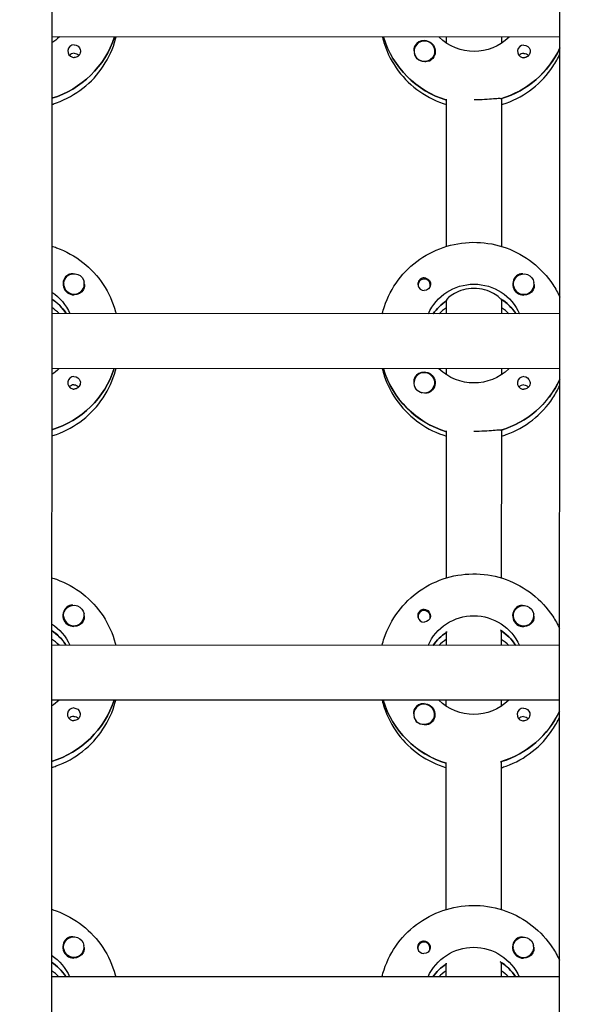
# Model space of a CAD drawing. Units: millimetres. Extents: x -11139 to 14562, y -11456 to 6364.
# Drawn here: x -1 to 163, y -1427 to -1141 of the extents above; entities that cross this region are included whole.
import ezdxf

# ---------------------------------------------------------------- set-up
doc = ezdxf.new("R2010")
doc.units = ezdxf.units.MM
doc.header["$LTSCALE"] = 20
doc.layers.add('2d', color=230, linetype='Continuous')
doc.layers.add('EN-Free_Space_Hatch', color=10, linetype='Continuous')

msp = doc.modelspace()

# ---------------------------------------------------------------- hatches: boundary and pattern name
at = {"layer": 'EN-Free_Space_Hatch'}
h = msp.add_hatch(dxfattribs=at)
h.set_pattern_fill('ANSI31', color=1, scale=100)
h.set_pattern_definition([(187.5045, (-6093.53, -6656.65), (41.4667, -314.7805), [])])
edge = h.paths.add_edge_path()
edge.add_arc((-3389.14, -2061.33), 500, 0, 360)
edge = h.paths.add_edge_path()
edge.add_arc((2811.5, -1270), 500, 0, 360)
edge = h.paths.add_edge_path()
edge.add_line((5521.04, -4269.02), (4315.41, -2141.24))
edge.add_line((4315.41, -2141.24), (5185.45, -1648.26))
edge.add_line((5185.45, -1648.26), (6055.49, -1155.28))
edge.add_line((6055.49, -1155.28), (7261.12, -3283.06))
edge.add_arc((6391.08, -3776.04), 1000, 0, 29.53663, ccw=False)
edge.add_arc((6391.08, -3776.04), 1000, -150.46337, 0, ccw=False)
edge = h.paths.add_edge_path()
edge.add_line((11989.07, -3997.86), (9990.06, -2845.2))
edge.add_line((9990.06, -2845.2), (10990.7, -1112.05))
edge.add_line((10990.7, -1112.05), (12988.6, -2265.54))
edge.add_arc((12488.6, -3131.56), 1000, 0, 60, ccw=False)
edge.add_arc((12488.6, -3131.56), 1000, 240.03146, 360, ccw=False)
edge = h.paths.add_edge_path()
edge.add_line((-6093.53, -6656.65), (-7310.93, -8243.45))
edge.add_line((-7310.93, -8243.45), (-9695.62, -6413.91))
edge.add_arc((-9086.92, -5620.51), 1000, 180, 232.50449, ccw=False)
edge.add_arc((-9086.92, -5620.51), 1000, 52.50449, 180, ccw=False)
edge.add_line((-8478.22, -4827.11), (-6093.53, -6656.65))

# ---------------------------------------------------------------- linework, layer by layer
at = {"layer": '2d'}
for p, q in [((8.97, -954.08), (7.99, -2958.98)), ((155.99, -2959.24), (156.97, -954.58)), ((156.87, -1145.71), (8.87, -1145.64)), ((105.56, -1145.87), (105.56, -1145.68)), ((123.87, -1147.45), (123.87, -1145.69)), ((139.87, -1145.7), (139.87, -1147.46)), ((114.38, -1149.8), (114.38, -1149.84)), ((120.38, -1149.81), (120.38, -1149.84)), ((123.84, -1206.64), (123.86, -1163.8)), ((139.86, -1163.56), (139.84, -1206.64)), ((139.86, -1163.8), (139.86, -1163.56)), ((12.33, -1217.58), (12.33, -1217.62)), ((18.33, -1217.58), (18.33, -1217.62)), ((115.57, -1217.9), (115.57, -1218.17)), ((119.12, -1217.9), (119.12, -1218.17)), ((143.33, -1217.64), (143.33, -1217.68)), ((149.33, -1217.65), (149.33, -1217.69)), ((123.83, -1226.28), (123.84, -1222.28)), ((123.84, -1222.28), (123.84, -1222.53)), ((139.84, -1222.29), (139.83, -1226.29)), ((139.84, -1222.29), (139.84, -1222.04)), ((156.83, -1226.3), (8.83, -1226.23)), ((12.93, -1226.04), (12.93, -1226.23)), ((143.93, -1226.11), (143.93, -1226.29)), ((156.83, -1242.3), (8.83, -1242.23)), ((105.52, -1242.46), (105.52, -1242.27)), ((123.83, -1244.04), (123.83, -1242.28)), ((139.83, -1242.29), (139.83, -1244.05)), ((114.33, -1246.39), (114.33, -1246.43)), ((120.33, -1246.4), (120.33, -1246.44)), ((123.8, -1303.23), (123.82, -1260.39)), ((139.82, -1260.15), (139.8, -1303.24)), ((139.82, -1260.4), (139.82, -1260.15)), ((12.29, -1314.17), (12.29, -1314.21)), ((18.29, -1314.17), (18.29, -1314.21)), ((115.52, -1314.49), (115.52, -1314.76)), ((119.07, -1314.5), (119.07, -1314.76)), ((143.29, -1314.23), (143.29, -1314.27)), ((149.29, -1314.24), (149.29, -1314.28)), ((123.79, -1322.87), (123.79, -1318.87)), ((123.79, -1318.87), (123.79, -1319.12)), ((139.79, -1318.88), (139.79, -1318.63)), ((139.79, -1318.88), (139.79, -1322.88)), ((156.79, -1322.89), (8.79, -1322.82)), ((12.88, -1322.63), (12.88, -1322.82)), ((143.88, -1322.7), (143.88, -1322.88)), ((156.78, -1338.89), (8.78, -1338.82)), ((105.47, -1339.05), (105.47, -1338.86)), ((123.78, -1340.63), (123.78, -1338.87)), ((139.78, -1338.88), (139.78, -1340.64)), ((114.28, -1342.99), (114.28, -1343.03)), ((120.28, -1342.99), (120.28, -1343.03)), ((139.77, -1356.74), (139.75, -1399.83)), ((139.77, -1356.99), (139.77, -1356.74)), ((123.75, -1399.82), (123.77, -1356.98)), ((12.24, -1410.76), (12.24, -1410.8)), ((18.24, -1410.76), (18.24, -1410.8)), ((115.47, -1411.09), (115.47, -1411.35)), ((119.02, -1411.09), (119.02, -1411.36)), ((143.24, -1410.82), (143.24, -1410.86)), ((149.24, -1410.83), (149.24, -1410.87)), ((123.74, -1419.46), (123.74, -1415.47)), ((123.74, -1415.47), (123.74, -1415.71)), ((139.74, -1415.47), (139.74, -1415.22)), ((139.74, -1415.47), (139.74, -1419.47)), ((156.74, -1419.48), (8.74, -1419.41)), ((12.83, -1419.22), (12.83, -1419.41)), ((143.83, -1419.29), (143.83, -1419.47))]:
    msp.add_line(p, q, dxfattribs=at)
at = {"layer": '2d', "extrusion": (0, 0, -1)}
for centre, major_axis, start_param, end_param in [((0.88, -1137.38), (27.5, -0.01), 0.307126, 1.275619), ((0.88, -1135.39), (-14.5, 0.01), -2.34944, -2.155227), ((131.88, -1137.94), (-27.5, 0.01), -1.275619, -0.295177), ((117.38, -1149.83), (3.2, 0), -1.570796, 1.0299), ((131.88, -1135.45), (-14.5, 0.01), -2.349441, -0.792152), ((15.37, -1149.78), (1.85, 0), -1.570796, -0.251837), ((117.38, -1149.8), (3, 0), -0.628132, 2.513461), ((131.88, -1137.45), (-27.5, 0.01), -2.711893, -1.856332), ((146.37, -1149.84), (1.85, 0), -1.570796, -0.251837), ((15.37, -1152.21), (1.85, 0), -1.570796, -0.720115), ((117.38, -1149.85), (-3, 0), -1.386814, -0.628132), ((146.37, -1152.27), (1.85, 0), -1.570796, -0.720115), ((15.33, -1217.58), (-3, 0), -0.159628, 2.981965), ((117.34, -1217.65), (1.85, 0), -1.318959, 1.570796), ((146.33, -1217.64), (-3, 0), -0.159628, 2.981965), ((131.83, -1232.04), (14.5, -0.01), -2.729814, -0.411779), ((0.83, -1231.98), (14.5, -0.01), -0.986366, -0.411779), ((15.33, -1217.61), (-3.2, 0), -2.600696, -1.570796), ((146.33, -1217.67), (-3.2, 0), -2.600696, -1.570796), ((0.83, -1233.97), (14.5, -0.01), -0.986366, -0.58443), ((131.83, -1234.54), (14.5, -0.01), -2.530984, -2.155226), ((131.83, -1234.04), (14.5, -0.01), -0.986366, -0.58443), ((0.83, -1233.97), (27.5, -0.01), 0.307126, 1.275619), ((0.83, -1231.98), (-14.5, 0.01), -2.34944, -2.155227), ((15.32, -1246.37), (1.85, 0), -1.570796, -0.251837), ((131.83, -1234.54), (-27.5, 0.01), -1.275619, -0.295177), ((117.33, -1246.4), (3, 0), -0.628132, 2.513461), ((117.33, -1246.42), (3.2, 0), -1.570796, 1.0299), ((131.83, -1232.04), (-14.5, 0.01), -2.349441, -0.792152), ((146.32, -1246.43), (1.85, 0), -1.570796, -0.251837), ((15.32, -1248.8), (1.85, 0), -1.570796, -0.720115), ((131.83, -1234.04), (-27.5, 0.01), -2.711893, -1.856332), ((146.32, -1248.86), (1.85, 0), -1.570796, -0.720115), ((117.33, -1246.45), (-3, 0), -1.386814, -0.628132), ((15.29, -1314.17), (-3, 0), -0.159628, 2.981965), ((117.3, -1314.25), (1.85, 0), -1.318959, 1.570796), ((146.29, -1314.24), (-3, 0), -0.159628, 2.981965), ((0.78, -1328.57), (14.5, -0.01), -0.986366, -0.411779), ((15.29, -1314.2), (-3.2, 0), -2.600696, -1.570796), ((131.78, -1328.64), (14.5, -0.01), -2.729814, -0.411779), ((146.29, -1314.26), (-3.2, 0), -2.600696, -1.570796), ((0.78, -1330.56), (14.5, -0.01), -0.986366, -0.58443), ((131.78, -1331.13), (14.5, -0.01), -2.530984, -2.155226), ((131.78, -1330.63), (14.5, -0.01), -0.986366, -0.58443), ((0.78, -1330.56), (27.5, -0.01), 0.307126, 1.275619), ((0.78, -1328.57), (-14.5, 0.01), -2.34944, -2.155227), ((131.78, -1331.13), (-27.5, 0.01), -1.275619, -0.295177), ((131.78, -1328.64), (-14.5, 0.01), -2.349441, -0.792152), ((15.27, -1342.96), (1.85, 0), -1.570796, -0.251837), ((117.28, -1342.99), (3, 0), -0.628132, 2.513461), ((117.28, -1343.01), (3.2, 0), -1.570796, 1.0299), ((131.78, -1330.63), (-27.5, 0.01), -2.711893, -1.856332), ((146.27, -1343.03), (1.85, 0), -1.570796, -0.251837), ((15.27, -1345.39), (1.85, 0), -1.570796, -0.720115), ((117.28, -1343.04), (-3, 0), -1.386814, -0.628132), ((146.27, -1345.45), (1.85, 0), -1.570796, -0.720115), ((15.24, -1410.76), (-3, 0), -0.159628, 2.981965), ((146.24, -1410.83), (-3, 0), -0.159628, 2.981965), ((117.25, -1410.84), (1.85, 0), -1.318959, 1.570796), ((131.74, -1425.23), (14.5, -0.01), -2.729814, -0.411779), ((0.74, -1425.16), (14.5, -0.01), -0.986366, -0.411779), ((15.24, -1410.79), (-3.2, 0), -2.600696, -1.570796), ((146.24, -1410.85), (-3.2, 0), -2.600696, -1.570796), ((0.74, -1427.16), (14.5, -0.01), -0.986366, -0.58443), ((131.74, -1427.72), (14.5, -0.01), -2.530984, -2.155226), ((131.74, -1427.22), (14.5, -0.01), -0.986366, -0.58443)]:
    msp.add_ellipse(centre, major_axis=major_axis, ratio=0.992215, start_param=start_param, end_param=end_param, dxfattribs=at)
at = {"layer": '2d'}
for centre, major_axis, start_param, end_param in [((0.88, -1137.38), (27.5, -0.01), -1.275619, -0.307126), ((131.88, -1137.94), (-27.5, 0.01), 0.288029, 1.275619), ((117.38, -1149.8), (-3, 0), -2.513461, 0.628132), ((117.38, -1149.83), (-3.2, 0), -1.570796, -0.540896), ((15.37, -1149.78), (-1.85, 0), -1.570796, 1.318959), ((131.88, -1137.45), (27.5, -0.01), -1.275619, -0.4297), ((146.37, -1149.84), (-1.85, 0), -1.570796, 1.318959), ((15.37, -1152.21), (-1.85, 0), -1.570796, -0.722826), ((117.38, -1149.85), (-3, 0), 0.183982, 0.628132), ((146.37, -1152.27), (-1.85, 0), -1.570796, -0.722826), ((15.33, -1217.61), (-3.2, 0), -1.0299, 1.570796), ((117.34, -1217.9), (1.77, 0), -0.159628, 2.981965), ((146.33, -1217.67), (-3.2, 0), -1.0299, 1.570796), ((15.33, -1217.58), (-3, 0), 0.159628, 3.30122), ((117.34, -1217.9), (-1.77, 0), -0.159628, 0.236564), ((117.34, -1217.65), (-1.85, 0), 0.251837, 1.570796), ((117.34, -1217.9), (1.77, 0), -0.236564, -0.159628), ((146.33, -1217.64), (-3, 0), 0.159628, 3.30122), ((131.83, -1234.04), (-14.5, 0.01), -2.57265, -2.134363), ((0.83, -1233.97), (-14.5, 0.01), -2.572651, -2.155227), ((0.83, -1236.46), (-14.5, 0.01), -2.349439, -2.155227), ((131.83, -1234.54), (-14.5, 0.01), -0.986366, -0.610609), ((131.83, -1236.53), (-14.5, 0.01), -0.986366, -0.792154), ((131.83, -1236.53), (-14.5, 0.01), -2.349439, -2.155226), ((0.83, -1233.97), (27.5, -0.01), -1.275619, -0.307126), ((15.32, -1246.37), (-1.85, 0), -1.570796, 1.318959), ((131.83, -1234.54), (-27.5, 0.01), 0.288029, 1.275619), ((117.33, -1246.4), (-3, 0), -2.513461, 0.628132), ((117.33, -1246.42), (-3.2, 0), -1.570796, -0.540896), ((146.32, -1246.43), (-1.85, 0), -1.570796, 1.318959), ((15.32, -1248.8), (-1.85, 0), -1.570796, -0.722826), ((117.33, -1246.45), (-3, 0), 0.183982, 0.628132), ((131.83, -1234.04), (27.5, -0.01), -1.275619, -0.4297), ((146.32, -1248.86), (-1.85, 0), -1.570796, -0.722826), ((15.29, -1314.2), (-3.2, 0), -1.0299, 1.570796), ((15.29, -1314.17), (-3, 0), 0.159628, 3.30122), ((117.3, -1314.49), (1.77, 0), -0.159628, 2.981965), ((146.29, -1314.26), (-3.2, 0), -1.0299, 1.570796), ((117.3, -1314.25), (-1.85, 0), 0.251837, 1.570796), ((117.3, -1314.49), (-1.77, 0), -0.159628, 0.236564), ((117.3, -1314.49), (1.77, 0), -0.236564, -0.159628), ((146.29, -1314.24), (-3, 0), 0.159628, 3.30122), ((0.78, -1330.56), (-14.5, 0.01), -2.572651, -2.155227), ((131.78, -1331.13), (-14.5, 0.01), -0.986366, -0.610609), ((131.78, -1330.63), (-14.5, 0.01), -2.57265, -2.134363), ((0.78, -1333.06), (-14.5, 0.01), -2.349439, -2.155227), ((131.78, -1333.12), (-14.5, 0.01), -0.986366, -0.792154), ((131.78, -1333.12), (-14.5, 0.01), -2.349439, -2.155226), ((0.78, -1330.56), (27.5, -0.01), -1.275619, -0.307126), ((131.78, -1331.13), (-27.5, 0.01), 0.288029, 1.275619), ((15.27, -1342.96), (-1.85, 0), -1.570796, 1.318959), ((117.28, -1342.99), (-3, 0), -2.513461, 0.628132), ((117.28, -1343.01), (-3.2, 0), -1.570796, -0.540896), ((131.78, -1330.63), (27.5, -0.01), -1.275619, -0.4297), ((146.27, -1343.03), (-1.85, 0), -1.570796, 1.318959), ((15.27, -1345.39), (-1.85, 0), -1.570796, -0.722826), ((117.28, -1343.04), (-3, 0), 0.183982, 0.628132), ((146.27, -1345.45), (-1.85, 0), -1.570796, -0.722826), ((15.24, -1410.79), (-3.2, 0), -1.0299, 1.570796), ((146.24, -1410.85), (-3.2, 0), -1.0299, 1.570796), ((15.24, -1410.76), (-3, 0), 0.159628, 3.30122), ((117.25, -1411.09), (-1.77, 0), -0.159628, 0.236564), ((117.25, -1411.09), (1.77, 0), -0.159628, 2.981965), ((146.24, -1410.83), (-3, 0), 0.159628, 3.30122), ((117.25, -1410.84), (-1.85, 0), 0.251837, 1.570796), ((117.25, -1411.09), (1.77, 0), -0.236564, -0.159628), ((0.74, -1427.16), (-14.5, 0.01), -2.572651, -2.155227), ((131.74, -1427.72), (-14.5, 0.01), -0.986366, -0.610609), ((131.74, -1427.22), (-14.5, 0.01), -2.57265, -2.134363), ((0.74, -1429.65), (-14.5, 0.01), -2.349439, -2.155227), ((131.74, -1429.71), (-14.5, 0.01), -0.986366, -0.792154), ((131.74, -1429.71), (-14.5, 0.01), -2.349439, -2.155226)]:
    msp.add_ellipse(centre, major_axis=major_axis, ratio=0.992215, start_param=start_param, end_param=end_param, dxfattribs=at)
for points, knots in [([(8.86, -1165.28), (9.33, -1165.14), (9.8, -1164.98), (13.02, -1163.82), (15.62, -1162.38), (20.23, -1158.76), (22.24, -1156.59), (25.46, -1151.71), (26.68, -1149.02), (27.49, -1146.02), (27.54, -1145.83), (27.58, -1145.64)], [5.007559, 5.007559, 5.007559, 5.007559, 5.061187, 5.061187, 5.38193, 5.38193, 5.70216, 5.70216, 6.02178, 6.02178, 6.042782, 6.042782, 6.042782, 6.042782]), ([(105.16, -1145.68), (105.34, -1146.38), (105.54, -1147.08), (106.68, -1150.53), (108.05, -1153.14), (111.54, -1157.82), (113.67, -1159.88), (118.44, -1163.21), (121.09, -1164.5), (123.86, -1165.34)], [3.381034, 3.381034, 3.381034, 3.381034, 3.460135, 3.460135, 3.779355, 3.779355, 4.099081, 4.099081, 4.416257, 4.416257, 4.416257, 4.416257]), ([(17.16, -1149.32), (17.21, -1149.53), (17.23, -1149.75), (17.19, -1150.19), (17.12, -1150.42), (16.96, -1150.72), (16.9, -1150.81), (16.79, -1150.96), (16.74, -1151.02), (16.63, -1151.13), (16.58, -1151.18), (16.44, -1151.28), (16.36, -1151.34), (16.09, -1151.49), (15.89, -1151.56), (15.58, -1151.61), (15.47, -1151.62), (15.37, -1151.62)], [0.3983341, 0.3983341, 0.3983341, 0.3983341, 0.4632988, 0.4632988, 0.5330171, 0.5330171, 0.5659175, 0.5659175, 0.5887918, 0.5887918, 0.6110803, 0.6110803, 0.6412641, 0.6412641, 0.7042404, 0.7042404, 0.7359678, 0.7359678, 0.7359678, 0.7359678]), ([(114.63, -1148.19), (114.55, -1148.33), (114.49, -1148.47), (114.35, -1148.92), (114.32, -1149.25), (114.36, -1149.65), (114.37, -1149.7), (114.38, -1149.76)], [-0.4285066, -0.4285066, -0.4285066, -0.4285066, -0.3702947, -0.3702947, -0.2554118, -0.2554118, -0.2367421, -0.2367421, -0.2367421, -0.2367421]), ([(148.16, -1149.39), (148.21, -1149.59), (148.23, -1149.81), (148.19, -1150.26), (148.12, -1150.48), (147.96, -1150.79), (147.9, -1150.88), (147.79, -1151.03), (147.74, -1151.08), (147.63, -1151.19), (147.58, -1151.24), (147.44, -1151.35), (147.36, -1151.4), (147.09, -1151.55), (146.89, -1151.62), (146.58, -1151.67), (146.47, -1151.68), (146.37, -1151.68)], [0.3983341, 0.3983341, 0.3983341, 0.3983341, 0.4632988, 0.4632988, 0.5330171, 0.5330171, 0.5659175, 0.5659175, 0.5887918, 0.5887918, 0.6110803, 0.6110803, 0.6412641, 0.6412641, 0.7042404, 0.7042404, 0.7359678, 0.7359678, 0.7359678, 0.7359678]), ([(119.02, -1152.55), (118.91, -1152.62), (118.79, -1152.67), (118.39, -1152.81), (118.09, -1152.85), (117.68, -1152.84), (117.57, -1152.84), (117.45, -1152.82)], [1.5283721, 1.5283721, 1.5283721, 1.5283721, 1.5732284, 1.5732284, 1.6747879, 1.6747879, 1.713878, 1.713878, 1.713878, 1.713878]), ([(139.86, -1165.34), (140.33, -1165.2), (140.8, -1165.05), (144.02, -1163.89), (146.62, -1162.45), (151.23, -1158.83), (153.24, -1156.65), (155.62, -1153.06), (156.29, -1151.84), (156.87, -1150.59)], [5.0075584, 5.0075584, 5.0075584, 5.0075584, 5.0611866, 5.0611866, 5.3819297, 5.3819297, 5.70216, 5.70216, 5.8536528, 5.8536528, 5.8536528, 5.8536528]), ([(139.61, -1163.63), (139.52, -1163.61), (139.4, -1163.6), (138.84, -1163.59), (138.23, -1163.64), (136.81, -1163.75), (135.92, -1163.83), (133.95, -1163.95), (132.88, -1163.98), (131.86, -1163.98)], [-2.229842, -2.229842, -2.229842, -2.229842, -2.122712, -2.122712, -1.819422, -1.819422, -1.516212, -1.516212, -1.213001, -1.213001, -1.213001, -1.213001]), ([(8.84, -1206.58), (9.31, -1206.72), (9.78, -1206.88), (13, -1208.04), (15.6, -1209.49), (20.2, -1213.11), (22.21, -1215.29), (25.43, -1220.17), (26.64, -1222.86), (27.45, -1225.86), (27.5, -1226.05), (27.54, -1226.24)], [5.008521, 5.008521, 5.008521, 5.008521, 5.062149, 5.062149, 5.382892, 5.382892, 5.703123, 5.703123, 6.022743, 6.022743, 6.043744, 6.043744, 6.043744, 6.043744]), ([(105.12, -1226.27), (105.3, -1225.57), (105.5, -1224.88), (106.65, -1221.43), (108.02, -1218.81), (111.52, -1214.14), (113.64, -1212.08), (118.45, -1208.74), (121.12, -1207.45), (126.74, -1205.77), (129.69, -1205.39), (135.56, -1205.55), (138.48, -1206.11), (144, -1208.11), (146.6, -1209.55), (151.2, -1213.17), (153.21, -1215.35), (155.58, -1218.95), (156.26, -1220.16), (156.84, -1221.42)], [3.381997, 3.381997, 3.381997, 3.381997, 3.461097, 3.461097, 3.780317, 3.780317, 4.100044, 4.100044, 4.420379, 4.420379, 4.741187, 4.741187, 5.062149, 5.062149, 5.382892, 5.382892, 5.703123, 5.703123, 5.854615, 5.854615, 5.854615, 5.854615]), ([(15.05, -1214.62), (15.01, -1214.61), (14.96, -1214.61), (14.62, -1214.59), (14.32, -1214.63), (13.92, -1214.76), (13.8, -1214.82), (13.69, -1214.88)], [-1.6906296, -1.6906296, -1.6906296, -1.6906296, -1.6747879, -1.6747879, -1.5732284, -1.5732284, -1.5283721, -1.5283721, -1.5283721, -1.5283721]), ([(117.34, -1215.82), (117.24, -1215.82), (117.13, -1215.83), (116.82, -1215.89), (116.62, -1215.96), (116.35, -1216.11), (116.27, -1216.16), (116.13, -1216.27), (116.07, -1216.32), (115.97, -1216.43), (115.92, -1216.49), (115.81, -1216.63), (115.75, -1216.73), (115.59, -1217.03), (115.52, -1217.25), (115.48, -1217.69), (115.5, -1217.9), (115.55, -1218.11)], [-0.7359678, -0.7359678, -0.7359678, -0.7359678, -0.7042404, -0.7042404, -0.6412641, -0.6412641, -0.6110803, -0.6110803, -0.5887918, -0.5887918, -0.5659175, -0.5659175, -0.5330171, -0.5330171, -0.4632988, -0.4632988, -0.3983341, -0.3983341, -0.3983341, -0.3983341]), ([(117.34, -1215.82), (117.44, -1215.82), (117.54, -1215.83), (117.69, -1215.85), (117.75, -1215.86), (117.8, -1215.88)], [0.73596784, 0.73596784, 0.73596784, 0.73596784, 0.76566083, 0.76566083, 0.78261583, 0.78261583, 0.78261583, 0.78261583]), ([(146.05, -1214.68), (146.01, -1214.68), (145.96, -1214.67), (145.62, -1214.66), (145.32, -1214.69), (144.92, -1214.83), (144.8, -1214.88), (144.69, -1214.95)], [-1.6906296, -1.6906296, -1.6906296, -1.6906296, -1.6747879, -1.6747879, -1.5732284, -1.5732284, -1.5283721, -1.5283721, -1.5283721, -1.5283721]), ([(18.33, -1217.7), (18.34, -1217.75), (18.35, -1217.81), (18.39, -1218.2), (18.36, -1218.52), (18.22, -1218.97), (18.16, -1219.11), (18.08, -1219.24)], [2.18776, 2.18776, 2.18776, 2.18776, 2.2069297, 2.2069297, 2.3218125, 2.3218125, 2.3800245, 2.3800245, 2.3800245, 2.3800245]), ([(131.84, -1218.9), (130.81, -1218.9), (129.73, -1219.05), (127.76, -1219.57), (126.88, -1219.95), (125.48, -1220.71), (124.87, -1221.15), (124.05, -1221.87), (123.84, -1222.15), (123.84, -1222.28)], [-1.236465, -1.236465, -1.236465, -1.236465, -0.928016, -0.928016, -0.619567, -0.619567, -0.309783, -0.309783, 0, 0, 0, 0]), ([(139.58, -1221.88), (139.48, -1221.77), (139.36, -1221.65), (138.8, -1221.16), (138.19, -1220.72), (136.8, -1219.96), (135.91, -1219.58), (133.95, -1219.05), (132.87, -1218.9), (131.84, -1218.9)], [-2.274968, -2.274968, -2.274968, -2.274968, -2.163147, -2.163147, -1.853363, -1.853363, -1.544914, -1.544914, -1.236465, -1.236465, -1.236465, -1.236465]), ([(149.33, -1217.76), (149.34, -1217.82), (149.35, -1217.87), (149.39, -1218.26), (149.36, -1218.59), (149.22, -1219.03), (149.16, -1219.17), (149.08, -1219.3)], [2.18776, 2.18776, 2.18776, 2.18776, 2.2069297, 2.2069297, 2.3218125, 2.3218125, 2.3800245, 2.3800245, 2.3800245, 2.3800245]), ([(8.82, -1261.87), (9.29, -1261.73), (9.75, -1261.58), (12.97, -1260.41), (15.57, -1258.97), (20.18, -1255.35), (22.19, -1253.18), (25.42, -1248.3), (26.63, -1245.61), (27.44, -1242.61), (27.49, -1242.42), (27.54, -1242.24)], [5.007559, 5.007559, 5.007559, 5.007559, 5.061187, 5.061187, 5.38193, 5.38193, 5.70216, 5.70216, 6.02178, 6.02178, 6.042782, 6.042782, 6.042782, 6.042782]), ([(105.12, -1242.27), (105.29, -1242.97), (105.49, -1243.67), (106.64, -1247.12), (108, -1249.74), (111.5, -1254.41), (113.62, -1256.47), (118.4, -1259.8), (121.04, -1261.09), (123.82, -1261.93)], [3.381034, 3.381034, 3.381034, 3.381034, 3.460135, 3.460135, 3.779355, 3.779355, 4.099081, 4.099081, 4.416257, 4.416257, 4.416257, 4.416257]), ([(114.59, -1244.78), (114.51, -1244.92), (114.44, -1245.06), (114.31, -1245.51), (114.28, -1245.84), (114.31, -1246.24), (114.32, -1246.3), (114.33, -1246.35)], [-0.4285066, -0.4285066, -0.4285066, -0.4285066, -0.3702947, -0.3702947, -0.2554118, -0.2554118, -0.2367421, -0.2367421, -0.2367421, -0.2367421]), ([(17.11, -1245.91), (17.17, -1246.12), (17.18, -1246.34), (17.14, -1246.78), (17.07, -1247.01), (16.92, -1247.31), (16.86, -1247.41), (16.74, -1247.55), (16.69, -1247.61), (16.59, -1247.72), (16.53, -1247.77), (16.4, -1247.87), (16.31, -1247.93), (16.04, -1248.08), (15.84, -1248.15), (15.53, -1248.2), (15.42, -1248.21), (15.32, -1248.21)], [0.3983341, 0.3983341, 0.3983341, 0.3983341, 0.4632988, 0.4632988, 0.5330171, 0.5330171, 0.5659175, 0.5659175, 0.5887918, 0.5887918, 0.6110803, 0.6110803, 0.6412641, 0.6412641, 0.7042404, 0.7042404, 0.7359678, 0.7359678, 0.7359678, 0.7359678]), ([(139.82, -1261.93), (140.29, -1261.79), (140.75, -1261.64), (143.97, -1260.48), (146.57, -1259.04), (151.18, -1255.42), (153.19, -1253.24), (155.57, -1249.65), (156.24, -1248.44), (156.82, -1247.18)], [5.0075584, 5.0075584, 5.0075584, 5.0075584, 5.0611866, 5.0611866, 5.3819297, 5.3819297, 5.70216, 5.70216, 5.8536528, 5.8536528, 5.8536528, 5.8536528]), ([(148.11, -1245.98), (148.17, -1246.19), (148.18, -1246.4), (148.14, -1246.85), (148.07, -1247.07), (147.92, -1247.38), (147.86, -1247.47), (147.74, -1247.62), (147.69, -1247.67), (147.59, -1247.78), (147.53, -1247.83), (147.4, -1247.94), (147.31, -1247.99), (147.04, -1248.14), (146.84, -1248.21), (146.53, -1248.26), (146.42, -1248.27), (146.32, -1248.27)], [0.3983341, 0.3983341, 0.3983341, 0.3983341, 0.4632988, 0.4632988, 0.5330171, 0.5330171, 0.5659175, 0.5659175, 0.5887918, 0.5887918, 0.6110803, 0.6110803, 0.6412641, 0.6412641, 0.7042404, 0.7042404, 0.7359678, 0.7359678, 0.7359678, 0.7359678]), ([(118.98, -1249.14), (118.86, -1249.21), (118.75, -1249.26), (118.34, -1249.4), (118.05, -1249.44), (117.64, -1249.44), (117.52, -1249.43), (117.4, -1249.41)], [1.5283721, 1.5283721, 1.5283721, 1.5283721, 1.5732284, 1.5732284, 1.6747879, 1.6747879, 1.713878, 1.713878, 1.713878, 1.713878]), ([(139.56, -1260.22), (139.47, -1260.2), (139.35, -1260.19), (138.8, -1260.18), (138.18, -1260.23), (136.77, -1260.35), (135.87, -1260.42), (133.9, -1260.54), (132.83, -1260.58), (131.82, -1260.58)], [-2.229842, -2.229842, -2.229842, -2.229842, -2.122712, -2.122712, -1.819422, -1.819422, -1.516212, -1.516212, -1.213001, -1.213001, -1.213001, -1.213001]), ([(105.08, -1322.86), (105.25, -1322.16), (105.45, -1321.47), (106.6, -1318.02), (107.97, -1315.4), (111.47, -1310.73), (113.6, -1308.68), (118.4, -1305.33), (121.07, -1304.04), (126.69, -1302.36), (129.64, -1301.98), (135.51, -1302.15), (138.43, -1302.7), (143.95, -1304.7), (146.55, -1306.14), (151.15, -1309.76), (153.16, -1311.94), (155.54, -1315.54), (156.21, -1316.75), (156.79, -1318.01)], [3.381997, 3.381997, 3.381997, 3.381997, 3.461097, 3.461097, 3.780317, 3.780317, 4.100044, 4.100044, 4.420379, 4.420379, 4.741187, 4.741187, 5.062149, 5.062149, 5.382892, 5.382892, 5.703123, 5.703123, 5.854615, 5.854615, 5.854615, 5.854615]), ([(8.8, -1303.17), (9.27, -1303.31), (9.73, -1303.47), (12.95, -1304.64), (15.55, -1306.08), (20.15, -1309.7), (22.16, -1311.88), (25.38, -1316.76), (26.6, -1319.45), (27.4, -1322.46), (27.45, -1322.64), (27.5, -1322.83)], [5.008521, 5.008521, 5.008521, 5.008521, 5.062149, 5.062149, 5.382892, 5.382892, 5.703123, 5.703123, 6.022743, 6.022743, 6.043744, 6.043744, 6.043744, 6.043744]), ([(15.01, -1311.21), (14.96, -1311.2), (14.91, -1311.2), (14.57, -1311.18), (14.27, -1311.22), (13.87, -1311.35), (13.75, -1311.41), (13.64, -1311.47)], [-1.6906296, -1.6906296, -1.6906296, -1.6906296, -1.6747879, -1.6747879, -1.5732284, -1.5732284, -1.5283721, -1.5283721, -1.5283721, -1.5283721]), ([(117.3, -1312.41), (117.19, -1312.41), (117.09, -1312.42), (116.77, -1312.48), (116.58, -1312.55), (116.3, -1312.7), (116.22, -1312.76), (116.08, -1312.86), (116.03, -1312.91), (115.92, -1313.02), (115.87, -1313.08), (115.76, -1313.22), (115.7, -1313.32), (115.54, -1313.62), (115.48, -1313.84), (115.43, -1314.28), (115.45, -1314.49), (115.5, -1314.7)], [-0.7359678, -0.7359678, -0.7359678, -0.7359678, -0.7042404, -0.7042404, -0.6412641, -0.6412641, -0.6110803, -0.6110803, -0.5887918, -0.5887918, -0.5659175, -0.5659175, -0.5330171, -0.5330171, -0.4632988, -0.4632988, -0.3983341, -0.3983341, -0.3983341, -0.3983341]), ([(117.3, -1312.41), (117.4, -1312.41), (117.49, -1312.42), (117.65, -1312.44), (117.7, -1312.45), (117.76, -1312.47)], [0.73596784, 0.73596784, 0.73596784, 0.73596784, 0.76566083, 0.76566083, 0.78261584, 0.78261584, 0.78261584, 0.78261584]), ([(146.01, -1311.27), (145.96, -1311.27), (145.91, -1311.26), (145.57, -1311.25), (145.27, -1311.28), (144.87, -1311.42), (144.75, -1311.47), (144.64, -1311.54)], [-1.6906296, -1.6906296, -1.6906296, -1.6906296, -1.6747879, -1.6747879, -1.5732284, -1.5732284, -1.5283721, -1.5283721, -1.5283721, -1.5283721]), ([(18.29, -1314.29), (18.3, -1314.34), (18.3, -1314.4), (18.34, -1314.79), (18.31, -1315.12), (18.17, -1315.56), (18.11, -1315.7), (18.03, -1315.83)], [2.18776, 2.18776, 2.18776, 2.18776, 2.2069297, 2.2069297, 2.3218125, 2.3218125, 2.3800245, 2.3800245, 2.3800245, 2.3800245]), ([(149.29, -1314.35), (149.29, -1314.41), (149.3, -1314.46), (149.34, -1314.86), (149.31, -1315.18), (149.17, -1315.62), (149.11, -1315.76), (149.03, -1315.9)], [2.18776, 2.18776, 2.18776, 2.18776, 2.2069297, 2.2069297, 2.3218125, 2.3218125, 2.3800245, 2.3800245, 2.3800245, 2.3800245]), ([(8.77, -1358.46), (9.24, -1358.32), (9.71, -1358.17), (12.93, -1357), (15.53, -1355.57), (20.13, -1351.95), (22.14, -1349.77), (25.37, -1344.89), (26.59, -1342.2), (27.4, -1339.2), (27.44, -1339.01), (27.49, -1338.83)], [5.007559, 5.007559, 5.007559, 5.007559, 5.061187, 5.061187, 5.38193, 5.38193, 5.70216, 5.70216, 6.02178, 6.02178, 6.042782, 6.042782, 6.042782, 6.042782]), ([(105.07, -1338.86), (105.24, -1339.57), (105.44, -1340.26), (106.59, -1343.71), (107.96, -1346.33), (111.45, -1351), (113.58, -1353.06), (118.35, -1356.4), (120.99, -1357.68), (123.77, -1358.52)], [3.381034, 3.381034, 3.381034, 3.381034, 3.460135, 3.460135, 3.779355, 3.779355, 4.099081, 4.099081, 4.416257, 4.416257, 4.416257, 4.416257]), ([(114.54, -1341.38), (114.46, -1341.51), (114.4, -1341.65), (114.26, -1342.1), (114.23, -1342.43), (114.27, -1342.83), (114.27, -1342.89), (114.28, -1342.94)], [-0.4285066, -0.4285066, -0.4285066, -0.4285066, -0.3702947, -0.3702947, -0.2554118, -0.2554118, -0.2367421, -0.2367421, -0.2367421, -0.2367421]), ([(17.07, -1342.51), (17.12, -1342.71), (17.14, -1342.93), (17.09, -1343.38), (17.03, -1343.6), (16.87, -1343.9), (16.81, -1344), (16.7, -1344.14), (16.65, -1344.2), (16.54, -1344.31), (16.49, -1344.36), (16.35, -1344.47), (16.27, -1344.52), (15.99, -1344.67), (15.79, -1344.74), (15.48, -1344.79), (15.38, -1344.8), (15.27, -1344.8)], [0.3983341, 0.3983341, 0.3983341, 0.3983341, 0.4632988, 0.4632988, 0.5330171, 0.5330171, 0.5659175, 0.5659175, 0.5887918, 0.5887918, 0.6110803, 0.6110803, 0.6412641, 0.6412641, 0.7042404, 0.7042404, 0.7359678, 0.7359678, 0.7359678, 0.7359678]), ([(139.77, -1358.53), (140.24, -1358.38), (140.71, -1358.23), (143.93, -1357.07), (146.53, -1355.63), (151.13, -1352.01), (153.14, -1349.83), (155.52, -1346.24), (156.2, -1345.03), (156.78, -1343.77)], [5.0075584, 5.0075584, 5.0075584, 5.0075584, 5.0611866, 5.0611866, 5.3819297, 5.3819297, 5.70216, 5.70216, 5.8536528, 5.8536528, 5.8536528, 5.8536528]), ([(148.07, -1342.57), (148.12, -1342.78), (148.14, -1342.99), (148.09, -1343.44), (148.03, -1343.66), (147.87, -1343.97), (147.81, -1344.06), (147.7, -1344.21), (147.65, -1344.27), (147.54, -1344.37), (147.49, -1344.42), (147.35, -1344.53), (147.27, -1344.59), (146.99, -1344.73), (146.79, -1344.8), (146.48, -1344.85), (146.38, -1344.86), (146.27, -1344.86)], [0.3983341, 0.3983341, 0.3983341, 0.3983341, 0.4632988, 0.4632988, 0.5330171, 0.5330171, 0.5659175, 0.5659175, 0.5887918, 0.5887918, 0.6110803, 0.6110803, 0.6412641, 0.6412641, 0.7042404, 0.7042404, 0.7359678, 0.7359678, 0.7359678, 0.7359678]), ([(118.93, -1345.73), (118.82, -1345.8), (118.7, -1345.85), (118.3, -1346), (118, -1346.04), (117.59, -1346.03), (117.47, -1346.02), (117.36, -1346)], [1.5283721, 1.5283721, 1.5283721, 1.5283721, 1.5732284, 1.5732284, 1.6747879, 1.6747879, 1.713878, 1.713878, 1.713878, 1.713878]), ([(8.75, -1399.76), (9.22, -1399.91), (9.69, -1400.06), (12.91, -1401.23), (15.5, -1402.67), (20.11, -1406.29), (22.12, -1408.47), (25.34, -1413.35), (26.55, -1416.04), (27.36, -1419.05), (27.4, -1419.23), (27.45, -1419.42)], [5.008521, 5.008521, 5.008521, 5.008521, 5.062149, 5.062149, 5.382892, 5.382892, 5.703123, 5.703123, 6.022743, 6.022743, 6.043744, 6.043744, 6.043744, 6.043744]), ([(105.03, -1419.46), (105.2, -1418.75), (105.41, -1418.06), (106.56, -1414.61), (107.92, -1412), (111.42, -1407.32), (113.55, -1405.27), (118.35, -1401.92), (121.02, -1400.63), (126.65, -1398.96), (129.59, -1398.57), (135.46, -1398.74), (138.39, -1399.29), (143.91, -1401.29), (146.5, -1402.73), (151.11, -1406.36), (153.12, -1408.54), (155.49, -1412.13), (156.16, -1413.34), (156.74, -1414.6)], [3.381997, 3.381997, 3.381997, 3.381997, 3.461097, 3.461097, 3.780317, 3.780317, 4.100044, 4.100044, 4.420379, 4.420379, 4.741187, 4.741187, 5.062149, 5.062149, 5.382892, 5.382892, 5.703123, 5.703123, 5.854615, 5.854615, 5.854615, 5.854615]), ([(14.96, -1407.8), (14.91, -1407.79), (14.87, -1407.79), (14.52, -1407.78), (14.22, -1407.81), (13.82, -1407.95), (13.7, -1408), (13.59, -1408.07)], [-1.6906295, -1.6906295, -1.6906295, -1.6906295, -1.6747879, -1.6747879, -1.5732283, -1.5732283, -1.5283721, -1.5283721, -1.5283721, -1.5283721]), ([(145.96, -1407.86), (145.91, -1407.86), (145.87, -1407.86), (145.52, -1407.84), (145.22, -1407.87), (144.82, -1408.01), (144.7, -1408.06), (144.59, -1408.13)], [-1.6906295, -1.6906295, -1.6906295, -1.6906295, -1.6747879, -1.6747879, -1.5732283, -1.5732283, -1.5283721, -1.5283721, -1.5283721, -1.5283721]), ([(18.24, -1410.88), (18.25, -1410.94), (18.26, -1410.99), (18.29, -1411.38), (18.26, -1411.71), (18.13, -1412.15), (18.06, -1412.29), (17.98, -1412.42)], [2.18776, 2.18776, 2.18776, 2.18776, 2.2069297, 2.2069297, 2.3218125, 2.3218125, 2.3800245, 2.3800245, 2.3800245, 2.3800245]), ([(117.25, -1409), (117.14, -1409), (117.04, -1409.01), (116.73, -1409.07), (116.53, -1409.14), (116.26, -1409.29), (116.17, -1409.35), (116.04, -1409.46), (115.98, -1409.51), (115.88, -1409.61), (115.83, -1409.67), (115.71, -1409.82), (115.65, -1409.91), (115.5, -1410.21), (115.43, -1410.43), (115.39, -1410.87), (115.4, -1411.09), (115.46, -1411.29)], [-0.7359678, -0.7359678, -0.7359678, -0.7359678, -0.7042404, -0.7042404, -0.6412641, -0.6412641, -0.6110803, -0.6110803, -0.5887918, -0.5887918, -0.5659175, -0.5659175, -0.5330171, -0.5330171, -0.4632988, -0.4632988, -0.3983341, -0.3983341, -0.3983341, -0.3983341]), ([(117.25, -1409), (117.35, -1409), (117.45, -1409.01), (117.6, -1409.03), (117.66, -1409.05), (117.71, -1409.06)], [0.73596784, 0.73596784, 0.73596784, 0.73596784, 0.76566083, 0.76566083, 0.78261583, 0.78261583, 0.78261583, 0.78261583]), ([(149.24, -1410.94), (149.25, -1411), (149.26, -1411.06), (149.29, -1411.45), (149.26, -1411.77), (149.13, -1412.21), (149.06, -1412.35), (148.98, -1412.49)], [2.18776, 2.18776, 2.18776, 2.18776, 2.2069297, 2.2069297, 2.3218125, 2.3218125, 2.3800245, 2.3800245, 2.3800245, 2.3800245])]:
    msp.add_open_spline(points, degree=3, knots=knots, dxfattribs=at)
for points in [[(27.2, -1145.64), (27.2, -1145.64), (27.2, -1145.64), (27.2, -1145.64)], [(14.91, -1151.56), (15.06, -1151.6), (15.21, -1151.62), (15.37, -1151.62)], [(145.91, -1151.62), (146.06, -1151.66), (146.21, -1151.68), (146.37, -1151.68)], [(139.86, -1163.8), (139.86, -1163.8), (139.86, -1163.8), (139.86, -1163.8)], [(27.16, -1242.24), (27.16, -1242.24), (27.16, -1242.24), (27.16, -1242.24)], [(14.86, -1248.15), (15.01, -1248.19), (15.17, -1248.21), (15.32, -1248.21)], [(145.86, -1248.21), (146.01, -1248.25), (146.17, -1248.27), (146.32, -1248.27)], [(139.82, -1260.4), (139.82, -1260.4), (139.82, -1260.4), (139.82, -1260.4)], [(27.11, -1338.83), (27.11, -1338.83), (27.11, -1338.83), (27.11, -1338.83)], [(14.81, -1344.74), (14.96, -1344.78), (15.12, -1344.8), (15.27, -1344.8)], [(145.81, -1344.8), (145.96, -1344.84), (146.12, -1344.86), (146.27, -1344.86)], [(139.77, -1356.99), (139.77, -1356.99), (139.77, -1356.99), (139.77, -1356.99)]]:
    msp.add_open_spline(points, degree=3, dxfattribs=at)

doc.saveas('drawing.dxf')
